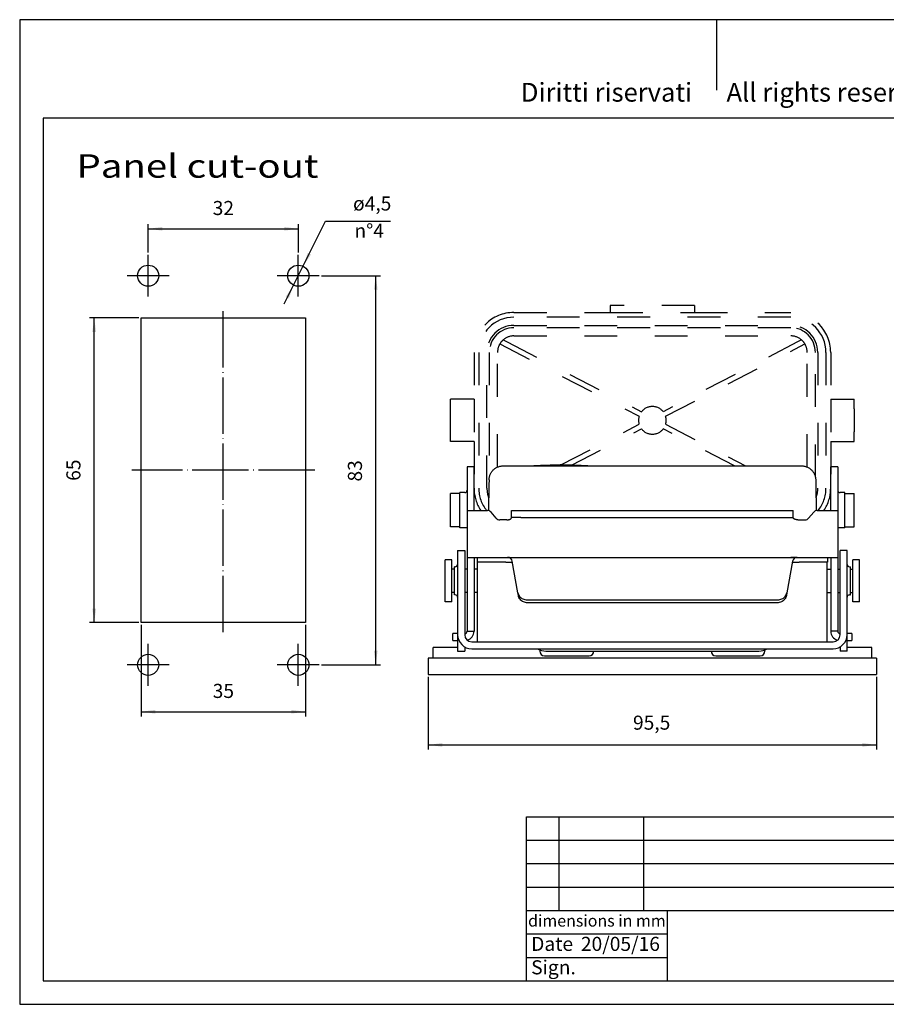
# Model space of a CAD drawing. Units: millimetres. Extents: x 0 to 297, y 0 to 210.
# Drawn here: x 0 to 185, y 0 to 210 of the extents above; entities that cross this region are included whole.
import ezdxf

# ---------------------------------------------------------------- set-up
doc = ezdxf.new("R2010")
doc.units = ezdxf.units.MM
doc.linetypes.add('DASHED', pattern=[15, 7, -8])
doc.linetypes.add('DOT_CENTER', pattern=[14, 12, -1, 0, -1])
doc.layers.add('1', color=7, linetype='Continuous')
doc.styles.add('CONVERTER_11', font='ARIAL.TTF', dxfattribs={"width": 1.2})
doc.styles.add('CONVERTER_13', font='ARIAL.TTF', dxfattribs={"width": 1.38})
doc.styles.add('CONVERTER_14', font='simplex.shx', dxfattribs={"width": 0.95})
doc.dimstyles.new('ME10_DIM_14', dxfattribs={"dimtxt": 3, "dimasz": 3, "dimexe": 1, "dimexo": 0.5, "dimgap": 2, "dimtad": 1, "dimdsep": 46, "dimtxsty": 'CONVERTER_14', "dimsah": 1, "dimcen": 0.09, "dimclrd": 7, "dimclre": 7, "dimclrt": 7, "dimadec": 0, "dimazin": 0, "dimtfac": 1, "dimtdec": 4, "dimtix": 1, "dimtmove": 0, "dimatfit": 3, "dimfxl": 1, "dimtolj": 1, "dimtzin": 0, "dimarcsym": 0})
doc.dimstyles.new('ME10_DIM_15', dxfattribs={"dimtxt": 3, "dimasz": 3, "dimexe": 1, "dimexo": 0.5, "dimgap": 2, "dimtad": 1, "dimdsep": 46, "dimtxsty": 'CONVERTER_14', "dimsah": 1, "dimcen": 0.09, "dimclrd": 7, "dimclre": 7, "dimclrt": 7, "dimadec": 0, "dimazin": 0, "dimtfac": 1, "dimtdec": 4, "dimtix": 1, "dimtmove": 0, "dimatfit": 3, "dimfxl": 1, "dimtolj": 1, "dimtzin": 0, "dimarcsym": 0})
doc.dimstyles.new('ME10_DIM_16', dxfattribs={"dimtxt": 3, "dimasz": 3, "dimexe": 1, "dimexo": 0.5, "dimgap": 2, "dimtad": 1, "dimdsep": 46, "dimtxsty": 'CONVERTER_14', "dimsah": 1, "dimcen": 0.09, "dimclrd": 7, "dimclre": 7, "dimclrt": 7, "dimadec": 0, "dimazin": 0, "dimtfac": 1, "dimtdec": 4, "dimtix": 1, "dimtmove": 0, "dimatfit": 3, "dimfxl": 1, "dimtolj": 1, "dimtzin": 0, "dimarcsym": 0})
doc.dimstyles.new('ME10_DIM_17', dxfattribs={"dimtxt": 3, "dimasz": 3, "dimexe": 1, "dimexo": 0.5, "dimgap": 2, "dimtad": 1, "dimdsep": 46, "dimtxsty": 'CONVERTER_14', "dimsah": 1, "dimcen": 0.09, "dimclrd": 7, "dimclre": 7, "dimclrt": 7, "dimadec": 0, "dimazin": 0, "dimtfac": 1, "dimtdec": 4, "dimtix": 1, "dimtmove": 0, "dimatfit": 3, "dimfxl": 1, "dimtolj": 1, "dimtzin": 0, "dimarcsym": 0})
doc.dimstyles.new('ME10_DIM_18', dxfattribs={"dimtxt": 3, "dimasz": 3, "dimexe": 1, "dimexo": 0.5, "dimgap": 2, "dimtad": 1, "dimdsep": 46, "dimtxsty": 'CONVERTER_14', "dimsah": 1, "dimcen": 0.09, "dimclrd": 7, "dimclre": 7, "dimclrt": 7, "dimadec": 0, "dimazin": 0, "dimtfac": 1, "dimtdec": 4, "dimtix": 1, "dimtmove": 0, "dimatfit": 3, "dimfxl": 1, "dimtolj": 1, "dimtzin": 0, "dimarcsym": 0})

# ---------------------------------------------------------------- blocks, each defined once
blk = doc.blocks.new('_formato_A4')
at = {"layer": '1', "color": 7, "linetype": 'Continuous'}
for p, q in [((0, 210), (-297, 210)), ((-297, 210), (-297, 0)), ((-148.5, 210), (-148.5, 195)), ((-292, 189), (-292, 5)), ((-5, 189), (-292, 189)), ((-189, 5), (-189, 40)), ((-189, 40), (-5, 40)), ((-182, 35), (-182, 40)), ((-164, 35), (-164, 40)), ((-189, 35), (-5, 35)), ((-182, 30), (-182, 35)), ((-164, 30), (-164, 35)), ((-189, 30), (-5, 30)), ((-182, 25), (-182, 30)), ((-164, 25), (-164, 30)), ((-189, 25), (-5, 25)), ((-182, 20), (-182, 25)), ((-164, 20), (-164, 25)), ((-189, 20), (-5, 20)), ((-159, 20), (-159, 5)), ((-189, 15), (-159, 15)), ((-189, 10), (-159, 10)), ((-292, 5), (-5, 5)), ((-297, 0), (0, 0))]:
    blk.add_line(p, q, dxfattribs=at)
at = {"layer": '1', "color": 7}
for s, insert, char_height, attachment_point, line_spacing_factor, style in [('Diritti riservati      All rights reserved', (-145.5, 194), 4, 5, 1.320528, 'CONVERTER_11'), ('dimensions in mm', (-174, 17.5), 2.5, 5, 0.60024, 'CONVERTER_13'), ('Date', (-188, 12.5), 3, 4, 1.320528, 'CONVERTER_11'), ('20/05/16', (-177.4, 12.5), 3, 4, 1.320528, 'CONVERTER_11'), ('Sign.', (-188, 7.5), 3, 4, 1.320528, 'CONVERTER_11')]:
    blk.add_mtext(s, dxfattribs=dict(at, insert=insert, char_height=char_height, attachment_point=attachment_point, line_spacing_factor=line_spacing_factor, style=style))
blk = doc.blocks.new('A4_oriz', base_point=(297, 0))
at = {"layer": '1'}
blk.add_blockref('_formato_A4', (297, 0), dxfattribs=at)
blk = doc.blocks.new('*D7')
at = {"layer": '1', "color": 7, "linetype": 'Continuous'}
for p, q in [((87.08, 69.83), (87.08, 54.33)), ((182.58, 69.83), (182.58, 54.33)), ((87.08, 55.33), (182.58, 55.33))]:
    blk.add_line(p, q, dxfattribs=at)
at = {"layer": '1', "color": 7}
for points in [[(90.08, 55.72), (90.08, 54.93), (87.08, 55.33)], [(179.58, 54.93), (179.58, 55.72), (182.58, 55.33)]]:
    blk.add_solid(points, dxfattribs=at)
at = {"layer": '1', "color": 7, "insert": (130.7, 57.63), "char_height": 3, "attachment_point": 7, "rotation": 0.0001, "line_spacing_factor": 0.60024, "style": 'CONVERTER_14'}
blk.add_mtext('95,5', dxfattribs=at)
blk = doc.blocks.new('*D8')
at = {"layer": '1', "color": 7, "linetype": 'Continuous'}
for p, q in [((64.35, 155.4), (76.88, 155.4)), ((75.88, 72.4), (75.88, 155.4)), ((64.35, 72.4), (76.88, 72.4))]:
    blk.add_line(p, q, dxfattribs=at)
at = {"layer": '1', "color": 7}
for points in [[(76.27, 152.4), (75.48, 152.4), (75.88, 155.4)], [(75.48, 75.4), (76.27, 75.4), (75.88, 72.4)]]:
    blk.add_solid(points, dxfattribs=at)
at = {"layer": '1', "color": 7, "insert": (73.88, 111.5), "char_height": 3, "attachment_point": 7, "rotation": 90, "line_spacing_factor": 0.60024, "style": 'CONVERTER_14'}
blk.add_mtext('83', dxfattribs=at)
blk = doc.blocks.new('*D9')
at = {"layer": '1', "color": 7, "linetype": 'Continuous'}
for p, q in [((25.38, 146.4), (14.88, 146.4)), ((15.88, 81.4), (15.88, 146.4)), ((25.38, 81.4), (14.88, 81.4))]:
    blk.add_line(p, q, dxfattribs=at)
at = {"layer": '1', "color": 7}
for points in [[(16.27, 143.4), (15.48, 143.4), (15.88, 146.4)], [(15.48, 84.4), (16.27, 84.4), (15.88, 81.4)]]:
    blk.add_solid(points, dxfattribs=at)
at = {"layer": '1', "color": 7, "insert": (13.88, 111.65), "char_height": 3, "attachment_point": 7, "rotation": 90, "line_spacing_factor": 0.60024, "style": 'CONVERTER_14'}
blk.add_mtext('65', dxfattribs=at)
blk = doc.blocks.new('*D10')
at = {"layer": '1', "color": 7, "linetype": 'Continuous'}
for p, q in [((25.88, 80.9), (25.88, 61.4)), ((60.88, 80.9), (60.88, 61.4)), ((25.88, 62.4), (60.88, 62.4))]:
    blk.add_line(p, q, dxfattribs=at)
at = {"layer": '1', "color": 7}
for points in [[(28.88, 62.8), (28.88, 62.01), (25.88, 62.4)], [(57.88, 62.01), (57.88, 62.8), (60.88, 62.4)]]:
    blk.add_solid(points, dxfattribs=at)
at = {"layer": '1', "color": 7, "insert": (41.13, 64.4), "char_height": 3, "attachment_point": 7, "rotation": 0.0001, "line_spacing_factor": 0.60024, "style": 'CONVERTER_14'}
blk.add_mtext('35', dxfattribs=at)
blk = doc.blocks.new('*D11')
at = {"layer": '1', "color": 7, "linetype": 'Continuous'}
for p, q in [((27.38, 160.38), (27.38, 166.4)), ((59.38, 160.38), (59.38, 166.4)), ((27.38, 165.4), (59.38, 165.4))]:
    blk.add_line(p, q, dxfattribs=at)
at = {"layer": '1', "color": 7}
for points in [[(30.38, 165.8), (30.38, 165.01), (27.38, 165.4)], [(56.38, 165.01), (56.38, 165.8), (59.38, 165.4)]]:
    blk.add_solid(points, dxfattribs=at)
at = {"layer": '1', "color": 7, "insert": (41.13, 167.4), "char_height": 3, "attachment_point": 7, "rotation": 0.0001, "line_spacing_factor": 0.60024, "style": 'CONVERTER_14'}
blk.add_mtext('32', dxfattribs=at)
blk = doc.blocks.new('*D12')
at = {"layer": '1', "color": 7, "linetype": 'Continuous'}
for p, q in [((56.35, 149.37), (65.2, 167)), ((65.2, 167), (79.05, 167))]:
    blk.add_line(p, q, dxfattribs=at)
at = {"layer": '1', "color": 7}
for points in [[(61.38, 160.27), (62.08, 159.92), (60.39, 157.41)], [(57.37, 150.53), (56.67, 150.89), (58.37, 153.39)]]:
    blk.add_solid(points, dxfattribs=at)
at = {"layer": '1', "color": 7, "insert": (71.04, 169.3), "char_height": 3, "attachment_point": 7, "rotation": 0.0001, "line_spacing_factor": 0.60024, "style": 'CONVERTER_14'}
blk.add_mtext('\\C7;ø\\C7;4,5', dxfattribs=at)

msp = doc.modelspace()

# ---------------------------------------------------------------- linework, layer by layer
at = {"color": 7, "linetype": 'DASHED'}
for p, q in [((105.328, 147.553), (125.828, 147.553)), ((125.828, 149.053), (125.828, 147.553)), ((143.828, 149.053), (125.828, 149.053)), ((125.828, 147.553), (143.828, 147.553)), ((143.828, 149.053), (143.828, 147.553)), ((143.828, 147.553), (164.328, 147.553)), ((164.328, 146.553), (105.328, 146.553)), ((105.328, 144.803), (164.328, 144.803)), ((164.328, 144.303), (105.328, 144.303)), ((102.327, 140.855), (132.006, 125.405)), ((103.052, 141.712), (103.898, 141.272)), ((103.898, 141.272), (132.512, 126.376)), ((105.328, 142.553), (164.328, 142.553)), ((165.758, 141.272), (137.144, 126.376)), ((137.65, 125.405), (167.329, 140.855)), ((166.604, 141.712), (165.758, 141.272)), ((96.828, 139.053), (96.828, 129.053)), ((97.828, 139.053), (97.828, 110.053)), ((99.578, 110.053), (99.578, 139.053)), ((100.078, 139.053), (100.078, 112.413)), ((101.828, 114.581), (101.828, 139.053)), ((167.828, 114.581), (167.828, 139.053)), ((169.578, 112.413), (169.578, 139.053)), ((170.078, 139.053), (170.078, 110.053)), ((171.828, 139.053), (171.828, 110.053)), ((172.828, 139.053), (172.828, 129.053)), ((91.828, 128.922), (91.828, 129.053)), ((96.828, 129.053), (91.828, 129.053)), ((91.828, 126.98), (91.828, 128.922)), ((96.828, 129.053), (96.828, 120.053)), ((172.828, 129.053), (172.828, 120.053)), ((172.828, 129.053), (177.828, 129.053)), ((177.828, 128.922), (177.828, 129.053)), ((177.828, 126.98), (177.828, 128.922)), ((91.828, 122.126), (91.828, 126.98)), ((177.828, 126.98), (177.828, 122.126)), ((91.828, 120.185), (91.828, 122.126)), ((115.341, 115.026), (132.006, 123.702)), ((117.59, 114.962), (132.512, 122.73)), ((152.324, 114.828), (137.144, 122.73)), ((137.65, 123.702), (154.696, 114.828)), ((177.828, 120.185), (177.828, 122.126)), ((91.828, 120.053), (91.828, 120.185)), ((96.828, 120.053), (91.828, 120.053)), ((96.828, 120.053), (96.828, 110.053)), ((172.828, 120.053), (177.828, 120.053)), ((172.828, 120.053), (172.828, 110.053)), ((177.828, 120.053), (177.828, 120.185))]:
    msp.add_line(p, q, dxfattribs=at)
at = {"color": 7, "linetype": 'Continuous'}
for p, q in [((103.02, 114.828), (166.635, 114.828)), ((100.021, 111.88), (100.002, 110.809)), ((169.635, 111.88), (169.654, 110.809)), ((100.002, 110.809), (99.906, 105.303)), ((169.654, 110.809), (169.75, 105.303)), ((91.828, 103.348), (91.828, 108.928)), ((93.828, 108.928), (91.828, 108.928)), ((175.828, 108.928), (177.828, 108.928)), ((177.828, 103.348), (177.828, 108.928)), ((91.828, 101.828), (91.828, 103.348)), ((177.828, 101.828), (177.828, 103.348)), ((93.828, 101.828), (91.828, 101.828)), ((175.828, 101.828), (177.828, 101.828)), ((92.078, 94.828), (90.678, 94.828)), ((90.678, 85.828), (90.678, 94.828)), ((92.078, 92.828), (92.078, 94.828)), ((97.478, 95.328), (97.478, 94.328)), ((172.178, 95.328), (172.178, 94.328)), ((178.978, 94.828), (177.578, 94.828)), ((177.578, 92.828), (177.578, 94.828)), ((178.978, 85.828), (178.978, 94.828)), ((92.078, 87.828), (92.078, 92.828)), ((92.628, 92.828), (92.078, 92.828)), ((95.328, 92.828), (94.828, 92.828)), ((97.578, 92.828), (96.828, 92.828)), ((97.578, 94.328), (97.478, 94.328)), ((97.578, 92.828), (97.578, 94.328)), ((103.578, 94.328), (97.578, 94.328)), ((97.578, 87.828), (97.578, 92.828)), ((103.578, 94.328), (105.004, 94.328)), ((164.652, 94.328), (166.078, 94.328)), ((172.078, 94.328), (166.078, 94.328)), ((172.178, 94.328), (172.078, 94.328)), ((172.078, 92.828), (172.078, 94.328)), ((172.078, 87.828), (172.078, 92.828)), ((172.078, 92.828), (172.828, 92.828)), ((174.328, 92.828), (174.828, 92.828)), ((177.028, 92.828), (177.578, 92.828)), ((177.578, 87.828), (177.578, 92.828)), ((92.078, 85.828), (92.078, 87.828)), ((92.628, 87.828), (92.078, 87.828)), ((95.328, 87.828), (94.828, 87.828)), ((97.578, 87.828), (96.828, 87.828)), ((97.578, 77.328), (97.578, 87.828)), ((172.078, 77.328), (172.078, 87.828)), ((172.078, 87.828), (172.828, 87.828)), ((174.328, 87.828), (174.828, 87.828)), ((177.028, 87.828), (177.578, 87.828)), ((177.578, 85.828), (177.578, 87.828)), ((92.078, 85.828), (90.678, 85.828)), ((178.978, 85.828), (177.578, 85.828)), ((88.078, 73.828), (88.078, 76.128)), ((93.328, 76.128), (88.078, 76.128)), ((181.578, 76.128), (176.328, 76.128)), ((181.578, 73.828), (181.578, 76.128)), ((88.078, 73.828), (87.078, 73.828)), ((87.078, 73.828), (87.078, 70.328)), ((93.078, 73.828), (88.078, 73.828)), ((176.578, 73.828), (93.078, 73.828)), ((181.578, 73.828), (176.578, 73.828)), ((182.578, 73.828), (181.578, 73.828)), ((182.578, 73.828), (182.578, 70.328)), ((87.078, 70.328), (93.078, 70.328)), ((93.078, 70.328), (176.578, 70.328)), ((176.578, 70.328), (182.578, 70.328))]:
    msp.add_line(p, q, dxfattribs=at)
at = {"color": 7, "linetype": 'DASHED'}
for centre, radius, start, end in [((105.328, 139.053), 8.5, 90, 180), ((164.328, 139.053), 8.5, 0, 90), ((105.328, 139.053), 7.5, 90, 180), ((164.328, 139.053), 7.5, 0, 90), ((105.328, 139.053), 5.75, 90, 180), ((105.328, 139.053), 5.25, 90, 180), ((164.328, 139.053), 5.75, 0, 90), ((164.328, 139.053), 5.25, 0, 90), ((105.328, 139.053), 3.5, 149.02266, 180), ((105.328, 139.053), 3.5, 130.56279, 149.02266), ((105.328, 139.053), 3.5, 90, 130.56279), ((164.328, 139.053), 3.5, 49.43721, 90), ((164.328, 139.053), 3.5, 30.97734, 49.43721), ((164.328, 139.053), 3.5, 0, 30.97734), ((134.828, 124.553), 2.948, 38.20713, 141.79287), ((134.828, 124.553), 2.948, 163.20713, 196.79287), ((134.828, 124.553), 2.948, 343.20713, 16.79287), ((134.828, 124.553), 2.948, 218.20713, 321.79287), ((105.328, 110.053), 8.5, 180, 213.77381), ((105.328, 110.053), 7.5, 180, 219.05292), ((105.328, 110.053), 5.75, 180, 200.81702), ((164.328, 110.053), 5.75, 339.18298, 0), ((164.328, 110.053), 7.5, 320.94708, 0), ((164.328, 110.053), 8.5, 326.22619, 0)]:
    msp.add_arc(centre, radius, start, end, dxfattribs=at)
at = {"color": 7, "linetype": 'Continuous'}
for points, knots in [([(100.021, 111.88), (100.025, 111.977), (100.034, 112.171), (100.083, 112.459), (100.158, 112.741), (100.26, 113.014), (100.388, 113.276), (100.545, 113.531), (100.722, 113.763), (100.915, 113.97), (101.125, 114.16), (101.36, 114.333), (101.618, 114.485), (101.883, 114.609), (102.158, 114.706), (102.441, 114.776), (102.729, 114.82), (102.923, 114.825), (103.02, 114.828)], [0, 0, 0, 0, 0.2911445, 0.5822881, 0.8734119, 1.1645355, 1.4556827, 1.7468294, 2.0626971, 2.3290951, 2.5954931, 2.9113609, 3.2025078, 3.4936551, 3.7847795, 4.0759037, 4.3670474, 4.6581916, 4.6581916, 4.6581916, 4.6581916]), ([(115.162, 115.024), (114.234, 114.998), (112.378, 114.945), (110.522, 114.867), (109.595, 114.828)], [0, 0, 0, 0, 2.7866464, 5.5714438, 5.5714438, 5.5714438, 5.5714438]), ([(115.493, 115.024), (115.482, 115.024), (115.455, 115.025), (115.415, 115.026), (115.371, 115.026), (115.326, 115.026), (115.283, 115.026), (115.24, 115.026), (115.2, 115.025), (115.174, 115.024), (115.162, 115.024)], [0, 0, 0, 0, 0.03412459, 0.07985994, 0.12231015, 0.16543275, 0.21372386, 0.25100539, 0.29674083, 0.33086554, 0.33086554, 0.33086554, 0.33086554]), ([(121.061, 114.828), (120.134, 114.867), (118.278, 114.945), (116.422, 114.998), (115.493, 115.024)], [0, 0, 0, 0, 2.7847339, 5.5713167, 5.5713167, 5.5713167, 5.5713167]), ([(166.635, 114.828), (166.741, 114.825), (166.935, 114.819), (167.215, 114.775), (167.49, 114.709), (167.857, 114.58), (168.296, 114.349), (168.676, 114.042), (168.939, 113.757), (169.12, 113.518), (169.272, 113.269), (169.403, 112.999), (169.501, 112.733), (169.576, 112.443), (169.623, 112.163), (169.631, 111.969), (169.635, 111.88)], [0, 0, 0, 0, 0.3158694, 0.582283, 0.8486804, 1.1645263, 1.7461232, 2.3277196, 2.6188551, 2.9099903, 3.2258717, 3.4922795, 3.8081245, 4.0745216, 4.3903991, 4.6568049, 4.6568049, 4.6568049, 4.6568049])]:
    msp.add_open_spline(points, degree=3, knots=knots, dxfattribs=at)
at = {"layer": '1', "color": 7, "linetype": 'DOT_CENTER'}
for p, q in [((27.377, 150.929), (27.377, 159.879)), ((59.377, 150.929), (59.377, 159.879)), ((31.852, 155.404), (22.902, 155.404)), ((63.852, 155.404), (54.902, 155.404)), ((43.377, 79.404), (43.377, 148.404)), ((62.877, 113.904), (23.877, 113.904)), ((27.377, 67.929), (27.377, 76.879)), ((59.377, 67.929), (59.377, 76.879)), ((31.852, 72.404), (22.902, 72.404)), ((63.852, 72.404), (54.902, 72.404))]:
    msp.add_line(p, q, dxfattribs=at)
at = {"layer": '1', "color": 7, "linetype": 'Continuous'}
for p, q in [((25.877, 81.404), (25.877, 146.404)), ((25.877, 146.404), (60.877, 146.404)), ((60.877, 146.404), (60.877, 81.404)), ((96.828, 114.628), (95.328, 114.628)), ((95.328, 114.628), (95.328, 79.578)), ((96.828, 105.328), (96.828, 114.628)), ((172.828, 105.328), (172.828, 114.628)), ((174.328, 114.628), (172.828, 114.628)), ((174.328, 114.628), (174.328, 79.578)), ((94.828, 109.128), (93.828, 109.128)), ((93.828, 101.628), (93.828, 109.128)), ((175.828, 109.128), (174.828, 109.128)), ((175.828, 101.628), (175.828, 109.128)), ((95.328, 105.328), (99.683, 105.328)), ((104.828, 105.328), (164.828, 105.328)), ((104.828, 103.828), (104.828, 105.328)), ((164.828, 103.828), (164.828, 105.328)), ((169.972, 105.328), (174.328, 105.328)), ((101.528, 103.685), (100.449, 104.971)), ((103.828, 103.328), (102.294, 103.328)), ((106.828, 103.828), (104.828, 103.828)), ((106.828, 103.828), (162.828, 103.828)), ((162.828, 103.828), (164.828, 103.828)), ((165.828, 103.328), (167.362, 103.328)), ((168.128, 103.685), (169.206, 104.971)), ((95.328, 101.628), (93.828, 101.628)), ((175.828, 101.628), (174.328, 101.628)), ((93.328, 96.776), (94.828, 96.776)), ((93.328, 96.776), (93.328, 75.328)), ((94.828, 96.776), (94.828, 78.828)), ((176.328, 96.776), (174.828, 96.776)), ((174.828, 78.828), (174.828, 96.776)), ((176.328, 78.828), (176.328, 96.776)), ((95.328, 95.328), (103.989, 95.328)), ((96.828, 95.328), (96.828, 79.578)), ((103.989, 95.328), (165.667, 95.328)), ((106.157, 87.792), (104.974, 94.502)), ((164.682, 94.502), (163.499, 87.792)), ((165.667, 95.328), (164.328, 95.328)), ((164.328, 95.328), (174.328, 95.328)), ((172.828, 95.328), (172.828, 79.578)), ((92.628, 87.328), (92.628, 93.328)), ((92.828, 93.328), (92.628, 93.328)), ((176.828, 93.328), (177.028, 93.328)), ((177.028, 87.328), (177.028, 93.328)), ((92.828, 87.328), (92.628, 87.328)), ((106.268, 87.158), (106.157, 87.792)), ((108.137, 86.265), (161.519, 86.265)), ((163.499, 87.792), (163.387, 87.158)), ((176.828, 87.328), (177.028, 87.328)), ((161.407, 85.631), (108.249, 85.631)), ((60.877, 81.404), (25.877, 81.404)), ((93.328, 79.078), (92.328, 79.078)), ((92.328, 77.578), (92.328, 79.078)), ((95.328, 79.578), (96.828, 79.578)), ((174.328, 79.578), (172.828, 79.578)), ((177.328, 79.078), (176.328, 79.078)), ((176.328, 75.328), (176.328, 78.828)), ((177.328, 79.078), (177.328, 77.578)), ((92.328, 77.578), (93.328, 77.578)), ((94.828, 76.23), (94.828, 75.328)), ((94.828, 76.128), (95.02, 76.128)), ((96.328, 77.328), (173.328, 77.328)), ((96.328, 75.828), (173.328, 75.828)), ((174.828, 76.128), (174.636, 76.128)), ((174.828, 76.23), (174.828, 75.328)), ((176.328, 77.578), (177.328, 77.578)), ((93.328, 75.328), (94.828, 75.328)), ((110.828, 75.588), (110.828, 75.328)), ((111.828, 74.328), (121.328, 74.328)), ((112.151, 75.328), (157.505, 75.328)), ((148.328, 74.328), (157.828, 74.328)), ((158.828, 75.328), (158.828, 75.588)), ((176.328, 75.328), (174.828, 75.328))]:
    msp.add_line(p, q, dxfattribs=at)
for centre in [(27.377, 155.404), (59.377, 155.404), (27.377, 72.404), (59.377, 72.404)]:
    msp.add_circle(centre, 2.25, dxfattribs=at)
for centre, radius, start, end in [((94.828, 109.628), 0.5, 270, 0), ((174.828, 109.628), 0.5, 180, 270), ((99.683, 104.328), 1, 40, 90), ((169.972, 104.328), 1, 90, 140), ((102.294, 104.328), 1, 220, 270), ((167.362, 104.328), 1, 270, 320), ((103.989, 94.328), 1, 10, 90), ((165.667, 94.328), 1, 90, 170), ((92.828, 93.828), 0.5, 270, 0), ((176.828, 93.828), 0.5, 180, 270), ((92.828, 86.828), 0.5, 0, 90), ((176.828, 86.828), 0.5, 90, 180), ((96.328, 78.828), 3, 180, 270), ((94.828, 79.578), 0.5, 270, 0), ((96.328, 78.828), 1.5, 180, 270), ((94.828, 79.578), 2, 286.28933, 0), ((174.828, 79.578), 2, 180, 253.71067), ((173.328, 78.828), 3, 270, 0), ((173.328, 78.828), 1.5, 270, 0), ((174.828, 79.578), 0.5, 180, 270), ((112.151, 78.828), 3.5, 238.99728, 270), ((157.505, 78.828), 3.5, 270, 301.00272), ((111.828, 75.328), 1, 180, 270), ((121.328, 75.328), 1, 270, 0), ((148.328, 75.328), 1, 180, 270), ((157.828, 75.328), 1, 270, 0)]:
    msp.add_arc(centre, radius, start, end, dxfattribs=at)
for points, knots in [([(103.828, 103.328), (103.842, 103.328), (103.871, 103.328), (103.929, 103.33), (104.001, 103.335), (104.085, 103.344), (104.168, 103.357), (104.248, 103.373), (104.325, 103.393), (104.398, 103.416), (104.468, 103.443), (104.532, 103.472), (104.591, 103.504), (104.644, 103.538), (104.692, 103.575), (104.732, 103.613), (104.767, 103.654), (104.793, 103.695), (104.813, 103.739), (104.823, 103.776), (104.827, 103.806), (104.828, 103.821), (104.828, 103.828)], [0, 0, 0, 0, 0.0434568, 0.086934, 0.1728773, 0.2588245, 0.3418688, 0.4249218, 0.5033203, 0.5817343, 0.6540337, 0.7263597, 0.7915579, 0.8568012, 0.9145615, 0.9723971, 1.0233379, 1.0743897, 1.1203836, 1.1664741, 1.1886821, 1.2107111, 1.2107111, 1.2107111, 1.2107111]), ([(165.828, 103.328), (165.813, 103.328), (165.784, 103.328), (165.727, 103.33), (165.655, 103.335), (165.571, 103.344), (165.488, 103.357), (165.408, 103.373), (165.33, 103.393), (165.257, 103.416), (165.188, 103.443), (165.124, 103.472), (165.065, 103.504), (165.012, 103.538), (164.964, 103.575), (164.924, 103.613), (164.889, 103.654), (164.862, 103.695), (164.842, 103.739), (164.833, 103.776), (164.828, 103.806), (164.828, 103.821), (164.828, 103.828)], [0, 0, 0, 0, 0.0434568, 0.086934, 0.1728773, 0.2588245, 0.3418688, 0.4249218, 0.5033203, 0.5817343, 0.6540337, 0.7263597, 0.7915579, 0.8568012, 0.9145615, 0.9723971, 1.0233379, 1.0743897, 1.1203836, 1.1664741, 1.1886821, 1.2107111, 1.2107111, 1.2107111, 1.2107111]), ([(106.157, 87.792), (106.192, 87.653), (106.264, 87.371), (106.505, 86.997), (106.827, 86.682), (107.223, 86.447), (107.667, 86.294), (107.98, 86.274), (108.137, 86.265)], [0, 0, 0, 0, 0.4293378, 0.8664276, 1.3137204, 1.7713625, 2.2373081, 2.7078483, 2.7078483, 2.7078483, 2.7078483]), ([(108.249, 85.631), (108.092, 85.641), (107.779, 85.66), (107.335, 85.813), (106.939, 86.048), (106.617, 86.363), (106.376, 86.737), (106.304, 87.019), (106.268, 87.158)], [0, 0, 0, 0, 0.4705402, 0.9364857, 1.3941279, 1.8414207, 2.2785105, 2.7078483, 2.7078483, 2.7078483, 2.7078483]), ([(163.387, 87.158), (163.352, 87.019), (163.28, 86.737), (163.039, 86.363), (162.717, 86.048), (162.321, 85.813), (161.877, 85.66), (161.564, 85.641), (161.407, 85.631)], [0, 0, 0, 0, 0.4293378, 0.8664276, 1.3137204, 1.7713625, 2.2373081, 2.7078483, 2.7078483, 2.7078483, 2.7078483]), ([(161.519, 86.265), (161.676, 86.274), (161.989, 86.294), (162.433, 86.447), (162.829, 86.682), (163.151, 86.997), (163.392, 87.371), (163.463, 87.653), (163.499, 87.792)], [0, 0, 0, 0, 0.4705402, 0.9364857, 1.3941279, 1.8414207, 2.2785105, 2.7078483, 2.7078483, 2.7078483, 2.7078483])]:
    msp.add_open_spline(points, degree=3, knots=knots, dxfattribs=at)

# ---------------------------------------------------------------- block references
msp.add_blockref('A4_oriz', (297, 0))
at = {"layer": '1'}
msp.add_blockref('*D12', (0, 0), dxfattribs=at)

# ---------------------------------------------------------------- texts
at = {"layer": '1', "color": 7, "style": 'CONVERTER_11', "width": 1.2}
msp.add_text('Panel cut-out', height=5, dxfattribs=at).set_placement((12.1, 176.297))
at = {"layer": '1', "color": 7, "insert": (71.339, 162.54), "char_height": 3, "attachment_point": 7, "line_spacing_factor": 1.320528, "style": 'CONVERTER_14'}
msp.add_mtext('n%%d4', dxfattribs=at)

# ---------------------------------------------------------------- dimensions: what is measured, and where the dimension line sits
at = {"layer": '1'}
for base, p1, p2, dimstyle, picture, middle in [((27.377, 165.404), (59.377, 159.879), (27.377, 159.879), 'ME10_DIM_18', '*D11', (43.377, 168.904)), ((25.877, 62.404), (60.877, 81.404), (25.877, 81.404), 'ME10_DIM_17', '*D10', (43.377, 65.904)), ((87.078, 55.328), (182.578, 70.328), (87.078, 70.328), 'ME10_DIM_14', '*D7', (134.828, 58.978))]:
    dim = msp.add_linear_dim(base=base, p1=p1, p2=p2, dimstyle=dimstyle, dxfattribs=at)
    dim.commit()
    dim.dimension.update_dxf_attribs({"geometry": picture, "text_midpoint": middle, "text_rotation": 0.00014})
for base, p1, p2, dimstyle, picture, middle in [((75.877, 72.404), (63.852, 155.404), (63.852, 72.404), 'ME10_DIM_15', '*D8', (72.377, 113.904)), ((15.877, 81.404), (25.877, 146.404), (25.877, 81.404), 'ME10_DIM_16', '*D9', (12.377, 113.904))]:
    dim = msp.add_linear_dim(base=base, p1=p1, p2=p2, angle=90, dimstyle=dimstyle, dxfattribs=at)
    dim.commit()
    dim.dimension.update_dxf_attribs({"geometry": picture, "text_midpoint": middle, "text_rotation": 90})

doc.saveas('drawing.dxf')
